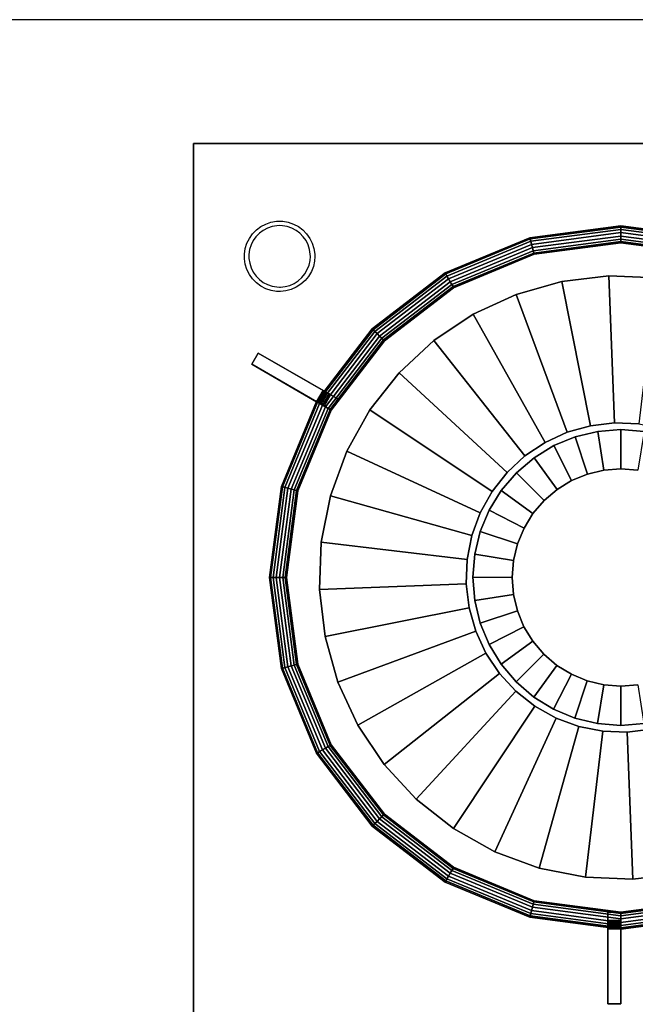
# Model space of a CAD drawing. Units: millimetres. Extents: x -11620400 to 0, y 24390237 to 24394006.
# Drawn here: x -11619714 to -11619458, y 24392003 to 24392413 of the extents above; entities that cross this region are included whole.
import ezdxf

# ---------------------------------------------------------------- set-up
doc = ezdxf.new("R2010")
doc.units = ezdxf.units.MM
doc.header["$MEASUREMENT"] = 0
doc.layers.add('0-消火栓', color=1, linetype='Continuous')

# ---------------------------------------------------------------- blocks, each defined once
blk = doc.blocks.new('A$C52BA5018')
at = {"color": 250}
for points, invisible_edges in [([(0, 400, 5), (0, 350, 100), (0, 0, 100)], 13), ([(0, 0, 100), (0, 0), (0, 395)], 12), ([(0, 395), (0, 0), (750, 0)], 12), ([(750, 395), (0, 395), (750, 0)], 2), ([(71.06, 116.52, 100), (-50, 350, 100), (62.79, 134.42, 100)], 3), ([(62.79, 134.42, 100), (-50, 350, 100), (57.42, 153.4, 100)], 3), ([(57.42, 153.4, 100), (-50, 350, 100), (55.08, 172.99, 100)], 3), ([(55.08, 172.99, 100), (-50, 350, 100), (55.84, 192.7, 100)], 3), ([(121.06, 116.52, 100), (0, 0, 100), (0, 350, 100)], 13), ([(233.22, 292.22, 100), (494.96, 159.65, 100), (250.44, 282.6, 100)], 3), ([(333.22, 292.22, 100), (445.37, 198.98, 100), (443.62, 179.33, 100)], 13), ([(333.22, 292.22, 100), (443.62, 179.33, 100), (444.96, 159.65, 100)], 13), ([(250.44, 282.6, 100), (544.37, 77.1, 100), (265.94, 270.4, 100)], 3), ([(350.44, 282.6, 100), (444.96, 159.65, 100), (449.37, 140.43, 100)], 13), ([(350.44, 282.6, 100), (449.37, 140.43, 100), (456.72, 122.13, 100)], 13), ([(350.44, 282.6, 100), (456.72, 122.13, 100), (466.85, 105.2, 100)], 13), ([(350.44, 282.6, 100), (466.85, 105.2, 100), (479.51, 90.07, 100)], 13), ([(350.44, 282.6, 100), (479.51, 90.07, 100), (494.37, 77.1, 100)], 13), ([(265.94, 270.4, 100), (544.37, 77.1, 100), (279.34, 255.93, 100)], 3), ([(279.34, 255.93, 100), (544.37, 77.1, 100), (290.31, 239.53, 100)], 3), ([(290.31, 239.53, 100), (544.37, 77.1, 100), (298.58, 221.63, 100)], 3), ([(298.58, 221.63, 100), (561.08, 66.62, 100), (303.95, 202.65, 100)], 3), ([(303.95, 202.65, 100), (245.1, 180.61, 75), (243.9, 190.65, 75)], 1), ([(303.95, 202.65, 100), (306.29, 183.06, 100), (245.1, 180.61, 75)], 12), ([(303.95, 202.65, 100), (561.08, 66.62, 100), (306.29, 183.06, 100)], 3), ([(118.63, 195.47, 75), (116.27, 175.44, 75), (116.66, 185.55, 75)], 1), ([(55.08, 172.99, 100), (55.84, 192.7, 100), (116.27, 175.44, 75)], 2), ([(116.27, 175.44, 75), (55.84, 192.7, 100), (116.66, 185.55, 75)], 1), ([(242.75, 160.58, 75), (243.9, 190.65, 75), (245.1, 180.61, 75)], 13), ([(242.75, 160.58, 75), (245.1, 180.61, 75), (244.71, 170.5, 75)], 1), ([(245.1, 180.61, 75), (305.53, 163.35, 100), (244.71, 170.5, 75)], 1), ([(306.29, 183.06, 100), (305.53, 163.35, 100), (245.1, 180.61, 75)], 2), ([(561.08, 66.62, 100), (305.53, 163.35, 100), (306.29, 183.06, 100)], 13), ([(358.28, 178.02, 115), (320.06, 178.02, 115), (320.06, 178.02, 110)], 12), ([(358.28, 178.02, 115), (320.06, 178.02, 110), (323.49, 178.02, 109.76)], 13), ([(358.28, 178.02, 115), (323.49, 178.02, 109.76), (324.22, 178.02, 109.46)], 13), ([(358.28, 178.02, 115), (324.22, 178.02, 109.46), (324.89, 178.02, 109.05)], 13), ([(358.28, 178.02, 115), (324.89, 178.02, 109.05), (325.49, 178.02, 108.54)], 13), ([(358.28, 178.02, 115), (325.49, 178.02, 108.54), (326, 178.02, 107.94)], 13), ([(358.28, 178.02, 115), (326, 178.02, 107.94), (326.41, 178.02, 107.27)], 13), ([(358.28, 178.02, 115), (326.41, 178.02, 107.27), (326.71, 178.02, 106.55)], 13), ([(358.28, 178.02, 115), (326.71, 178.02, 106.55), (326.89, 178.02, 105.78)], 13), ([(358.28, 178.02, 115), (326.89, 178.02, 105.78), (326.96, 178.02, 105)], 13), ([(326.96, 178.02, 105), (326.96, 178.02, 100), (358.28, 178.02, 100)], 12), ([(326.96, 178.02, 105), (358.28, 178.02, 100), (358.28, 178.02, 115)], 13), ([(57.42, 153.4, 100), (55.08, 172.99, 100), (116.27, 175.44, 75)], 12), ([(57.42, 153.4, 100), (116.27, 175.44, 75), (117.47, 165.4, 75)], 1), ([(116.27, 175.44, 75), (120.22, 155.66, 75), (117.47, 165.4, 75)], 1), ([(358.28, 172.63, 115), (320.06, 172.63, 115), (320.06, 172.63, 110)], 12), ([(358.28, 172.63, 115), (320.06, 172.63, 110), (323.49, 172.63, 109.76)], 13), ([(358.28, 172.63, 115), (323.49, 172.63, 109.76), (324.22, 172.63, 109.46)], 13), ([(358.28, 172.63, 115), (324.22, 172.63, 109.46), (324.89, 172.63, 109.05)], 13), ([(358.28, 172.63, 115), (324.89, 172.63, 109.05), (325.49, 172.63, 108.54)], 13), ([(358.28, 172.63, 115), (325.49, 172.63, 108.54), (326, 172.63, 107.94)], 13), ([(358.28, 172.63, 115), (326, 172.63, 107.94), (326.41, 172.63, 107.27)], 13), ([(358.28, 172.63, 115), (326.41, 172.63, 107.27), (326.71, 172.63, 106.55)], 13), ([(358.28, 172.63, 115), (326.71, 172.63, 106.55), (326.89, 172.63, 105.78)], 13), ([(358.28, 172.63, 115), (326.89, 172.63, 105.78), (326.96, 172.63, 105)], 13), ([(326.96, 172.63, 105), (326.96, 172.63, 100), (358.28, 172.63, 100)], 12), ([(326.96, 172.63, 105), (358.28, 172.63, 100), (358.28, 172.63, 115)], 13), ([(305.53, 163.35, 100), (242.75, 160.58, 75), (244.71, 170.5, 75)], 1), ([(120.22, 155.66, 75), (57.42, 153.4, 100), (117.47, 165.4, 75)], 1), ([(234.32, 142.25, 75), (242.75, 160.58, 75), (239.25, 151.08, 75)], 1), ([(242.75, 160.58, 75), (294.88, 125.49, 100), (239.25, 151.08, 75)], 1), ([(242.75, 160.58, 75), (305.53, 163.35, 100), (301.7, 144, 100)], 1), ([(294.88, 125.49, 100), (242.75, 160.58, 75), (301.7, 144, 100)], 1), ([(579.23, 58.88, 100), (301.7, 144, 100), (305.53, 163.35, 100)], 13), ([(57.42, 153.4, 100), (120.22, 155.66, 75), (62.79, 134.42, 100)], 1), ([(120.22, 155.66, 75), (71.06, 116.52, 100), (62.79, 134.42, 100)], 1), ([(71.06, 116.52, 100), (120.22, 155.66, 75), (124.46, 146.48, 75)], 1), ([(120.22, 155.66, 75), (130.09, 138.07, 75), (124.46, 146.48, 75)], 1), ([(294.88, 125.49, 100), (234.32, 142.25, 75), (239.25, 151.08, 75)], 1), ([(130.09, 138.07, 75), (71.06, 116.52, 100), (124.46, 146.48, 75)], 1), ([(579.23, 58.88, 100), (294.88, 125.49, 100), (301.7, 144, 100)], 13), ([(220.64, 127.43, 75), (234.32, 142.25, 75), (228.06, 134.3, 75)], 1), ([(234.32, 142.25, 75), (273.06, 92.77, 100), (228.06, 134.3, 75)], 1), ([(294.88, 125.49, 100), (285.26, 108.27, 100), (234.32, 142.25, 75)], 12), ([(285.26, 108.27, 100), (273.06, 92.77, 100), (234.32, 142.25, 75)], 2), ([(82.03, 100.12, 100), (71.06, 116.52, 100), (130.09, 138.07, 75)], 2), ([(95.43, 85.65, 100), (82.03, 100.12, 100), (130.09, 138.07, 75)], 12), ([(95.43, 85.65, 100), (130.09, 138.07, 75), (136.96, 130.65, 75)], 1), ([(130.09, 138.07, 75), (144.91, 124.39, 75), (136.96, 130.65, 75)], 1), ([(273.06, 92.77, 100), (220.64, 127.43, 75), (228.06, 134.3, 75)], 1), ([(144.91, 124.39, 75), (95.43, 85.65, 100), (136.96, 130.65, 75)], 1), ([(203.05, 117.56, 75), (220.64, 127.43, 75), (212.23, 121.8, 75)], 1), ([(220.64, 127.43, 75), (242.19, 68.4, 100), (212.23, 121.8, 75)], 1), ([(220.64, 127.43, 75), (273.06, 92.77, 100), (258.59, 79.37, 100)], 1), ([(242.19, 68.4, 100), (220.64, 127.43, 75), (258.59, 79.37, 100)], 1), ([(95.43, 85.65, 100), (144.91, 124.39, 75), (110.93, 73.45, 100)], 1), ([(144.91, 124.39, 75), (128.15, 63.83, 100), (110.93, 73.45, 100)], 1), ([(128.15, 63.83, 100), (144.91, 124.39, 75), (153.74, 119.46, 75)], 1), ([(144.91, 124.39, 75), (163.24, 115.96, 75), (153.74, 119.46, 75)], 1), ([(598.36, 54.08, 100), (285.26, 108.27, 100), (294.88, 125.49, 100)], 13), ([(163.24, 115.96, 75), (128.15, 63.83, 100), (153.74, 119.46, 75)], 1), ([(242.19, 68.4, 100), (203.05, 117.56, 75), (212.23, 121.8, 75)], 1), ([(82.03, 100.12, 100), (-50, 0, 100), (71.06, 116.52, 100)], 3), ([(146.66, 57.01, 100), (128.15, 63.83, 100), (163.24, 115.96, 75)], 2), ([(166.01, 53.18, 100), (146.66, 57.01, 100), (163.24, 115.96, 75)], 12), ([(163.24, 115.96, 75), (183.27, 113.61, 75), (173.16, 114, 75)], 1), ([(166.01, 53.18, 100), (163.24, 115.96, 75), (173.16, 114, 75)], 1), ([(183.27, 113.61, 75), (203.05, 117.56, 75), (193.31, 114.81, 75)], 1), ([(205.31, 54.76, 100), (183.27, 113.61, 75), (193.31, 114.81, 75)], 1), ([(203.05, 117.56, 75), (205.31, 54.76, 100), (193.31, 114.81, 75)], 1), ([(242.19, 68.4, 100), (224.29, 60.13, 100), (203.05, 117.56, 75)], 12), ([(224.29, 60.13, 100), (205.31, 54.76, 100), (203.05, 117.56, 75)], 2), ([(183.27, 113.61, 75), (166.01, 53.18, 100), (173.16, 114, 75)], 1), ([(166.01, 53.18, 100), (183.27, 113.61, 75), (185.72, 52.42, 100)], 1), ([(183.27, 113.61, 75), (205.31, 54.76, 100), (185.72, 52.42, 100)], 1), ([(598.36, 54.08, 100), (273.06, 92.77, 100), (285.26, 108.27, 100)], 13), ([(95.43, 85.65, 100), (-50, 0, 100), (82.03, 100.12, 100)], 3), ([(598.36, 54.08, 100), (258.59, 79.37, 100), (273.06, 92.77, 100)], 13), ([(110.93, 73.45, 100), (-50, 0, 100), (95.43, 85.65, 100)], 3), ([(618.01, 52.33, 100), (242.19, 68.4, 100), (258.59, 79.37, 100)], 13), ([(128.15, 63.83, 100), (-50, 0, 100), (110.93, 73.45, 100)], 3), ([(618.01, 52.33, 100), (224.29, 60.13, 100), (242.19, 68.4, 100)], 13), ([(146.66, 57.01, 100), (-50, 0, 100), (128.15, 63.83, 100)], 3), ([(87.22, 26.93, 115), (106.33, 60.03, 115), (106.33, 60.03, 110)], 12), ([(87.22, 26.93, 115), (106.33, 60.03, 110), (104.61, 57.05, 109.76)], 13), ([(618.01, 52.33, 100), (205.31, 54.76, 100), (224.29, 60.13, 100)], 13), ([(166.01, 53.18, 100), (-50, 0, 100), (146.66, 57.01, 100)], 3), ([(537.68, 53.67, 100), (750, 0, 100), (0, 0, 100)], 13), ([(587.68, 53.67, 100), (50, 0, 100), (568.01, 52.33, 100)], 3), ([(87.22, 26.93, 115), (104.61, 57.05, 109.76), (104.24, 56.42, 109.46)], 13), ([(87.22, 26.93, 115), (104.24, 56.42, 109.46), (103.91, 55.84, 109.05)], 13), ([(87.22, 26.93, 115), (103.91, 55.84, 109.05), (103.61, 55.32, 108.54)], 13), ([(87.22, 26.93, 115), (103.61, 55.32, 108.54), (103.35, 54.88, 107.94)], 13), ([(87.22, 26.93, 115), (103.35, 54.88, 107.94), (103.15, 54.52, 107.27)], 13), ([(87.22, 26.93, 115), (103.15, 54.52, 107.27), (103, 54.26, 106.55)], 13), ([(87.22, 26.93, 115), (103, 54.26, 106.55), (102.91, 54.1, 105.78)], 13), ([(87.22, 26.93, 115), (102.91, 54.1, 105.78), (102.88, 54.05, 105)], 13), ([(102.88, 54.05, 105), (102.88, 54.05, 100), (87.22, 26.93, 100)], 12), ([(102.88, 54.05, 105), (87.22, 26.93, 100), (87.22, 26.93, 115)], 13), ([(91.89, 24.23, 115), (111, 57.33, 115), (111, 57.33, 110)], 12), ([(91.89, 24.23, 115), (111, 57.33, 110), (109.29, 54.35, 109.76)], 13), ([(91.89, 24.23, 115), (109.29, 54.35, 109.76), (108.92, 53.72, 109.46)], 13), ([(91.89, 24.23, 115), (108.92, 53.72, 109.46), (108.58, 53.14, 109.05)], 13), ([(618.01, 52.33, 100), (185.72, 52.42, 100), (205.31, 54.76, 100)], 13), ([(185.72, 52.42, 100), (-50, 0, 100), (166.01, 53.18, 100)], 3), ([(43.73, 50.14), (39.46, 48.44), (41.53, 49.46)], 1), ([(46.96, 50.5), (43.73, 50.14), (46, 50.47)], 1), ([(51.16, 49.89), (46.96, 50.5), (48.91, 50.37)], 1), ([(55.29, 47.9), (51.16, 49.89), (53.31, 49.06)], 1), ([(91.89, 24.23, 115), (108.58, 53.14, 109.05), (108.28, 52.62, 108.54)], 13), ([(91.89, 24.23, 115), (108.28, 52.62, 108.54), (108.03, 52.18, 107.94)], 13), ([(91.89, 24.23, 115), (108.03, 52.18, 107.94), (107.82, 51.82, 107.27)], 13), ([(91.89, 24.23, 115), (107.82, 51.82, 107.27), (107.67, 51.56, 106.55)], 13), ([(91.89, 24.23, 115), (107.67, 51.56, 106.55), (107.58, 51.4, 105.78)], 13), ([(91.89, 24.23, 115), (107.58, 51.4, 105.78), (107.55, 51.35, 105)], 13), ([(107.55, 51.35, 105), (107.55, 51.35, 100), (91.89, 24.23, 100)], 12), ([(107.55, 51.35, 105), (91.89, 24.23, 100), (91.89, 24.23, 115)], 13), ([(35.94, 45.5), (33.49, 41.63), (34.56, 43.66)], 1), ([(39.46, 48.44), (35.94, 45.5), (37.59, 47.11)], 1), ([(40.41, 46.84, -15), (38.77, 45.68, -15), (37.33, 44.28, -15)], 12), ([(44.13, 48.33, -15), (42.22, 47.73, -15), (40.41, 46.84, -15)], 12), ([(46.96, 48.64, -15), (46.12, 48.62, -15), (44.13, 48.33, -15)], 12), ([(50.63, 48.11, -15), (48.66, 48.53, -15), (46.96, 48.64, -15)], 12), ([(54.24, 46.37, -15), (52.5, 47.38, -15), (50.63, 48.11, -15)], 12), ([(57.14, 43.61, -15), (55.8, 45.11, -15), (54.24, 46.37, -15)], 12), ([(58.61, 44.74), (55.29, 47.9), (57.08, 46.45)], 1), ([(33.49, 41.63), (32.36, 37.18), (32.75, 39.45)], 1), ([(37.33, 44.28, -15), (36.13, 42.67, -15), (35.2, 40.89, -15)], 12), ([(59.04, 40.08, -15), (58.23, 41.92, -15), (57.14, 43.61, -15)], 12), ([(60.79, 40.7), (58.61, 44.74), (59.86, 42.8)], 1), ([(32.36, 37.18), (32.36, 34.49), (32.3, 35.84)], 1), ([(34.21, 37.01, -15), (34.16, 35.84, -15), (34.21, 34.66, -15)], 12), ([(35.2, 40.89, -15), (34.55, 38.99, -15), (34.21, 37.01, -15)], 12), ([(59.76, 36.14, -15), (59.56, 38.14, -15), (59.04, 40.08, -15)], 12), ([(61.62, 36.19), (60.79, 40.7), (61.38, 38.48)], 1), ([(32.36, 34.49), (33.49, 30.05), (32.75, 32.23)], 1), ([(34.21, 34.66, -15), (34.55, 32.68, -15), (35.2, 30.78, -15)], 12), ([(58.74, 30.82, -15), (59.38, 32.73, -15), (59.72, 34.71, -15)], 12), ([(59.72, 34.71, -15), (59.77, 35.84, -15), (59.76, 36.14, -15)], 12), ([(60.45, 30.09), (61.56, 34.54), (61.18, 32.27)], 1), ([(61.56, 34.54), (61.62, 36.19), (61.62, 35.84)], 1), ([(33.49, 30.05), (35.94, 26.17), (34.57, 28.01)], 1), ([(35.2, 30.78, -15), (36.14, 29, -15), (37.34, 27.39, -15)], 12), ([(56.61, 27.43, -15), (57.81, 29.04, -15), (58.74, 30.82, -15)], 12), ([(58.01, 26.21), (60.45, 30.09), (59.38, 28.05)], 1), ([(35.94, 26.17), (39.47, 23.24), (37.59, 24.56)], 1), ([(37.34, 27.39, -15), (38.78, 25.99, -15), (40.42, 24.83, -15)], 12), ([(40.42, 24.83, -15), (42.22, 23.94, -15), (44.14, 23.35, -15)], 12), ([(49.83, 23.36, -15), (51.74, 23.96, -15), (53.54, 24.86, -15)], 12), ([(53.54, 24.86, -15), (55.18, 26.02, -15), (56.61, 27.43, -15)], 12), ([(54.5, 23.26), (58.01, 26.21), (56.37, 24.6)], 1), ([(39.47, 23.24), (43.73, 21.54), (41.53, 22.22)], 1), ([(43.73, 21.54), (46.96, 21.18), (46.01, 21.21)], 1), ([(44.14, 23.35, -15), (46.13, 23.06, -15), (46.96, 23.04, -15)], 12), ([(46.96, 23.04, -15), (47.84, 23.07, -15), (49.83, 23.36, -15)], 12), ([(46.96, 21.18), (50.24, 21.55), (47.96, 21.21)], 1), ([(50.24, 21.55), (54.5, 23.26), (52.44, 22.24)], 1)]:
    blk.add_3dface(points, dxfattribs=dict(at, invisible_edges=invisible_edges))
for points in [[(39.25, 215.92, 105), (39.22, 215.93, 106.41), (34.23, 178.02, 106.41), (34.26, 178.02, 105)], [(39.22, 215.93, 106.41), (39.73, 215.79, 107.72), (34.76, 178.02, 107.72), (34.23, 178.02, 106.41)], [(46.06, 214.1, 100), (39.25, 215.92, 100), (34.26, 178.02, 100), (41.32, 178.02, 100)], [(39.25, 215.92, 100), (39.25, 215.92, 105), (34.26, 178.02, 105), (34.26, 178.02, 100)], [(39.73, 215.79, 107.72), (40.7, 215.53, 108.73), (35.76, 178.02, 108.73), (34.76, 178.02, 107.72)], [(40.7, 215.53, 108.73), (41.97, 215.19, 109.28), (37.07, 178.02, 109.28), (35.76, 178.02, 108.73)], [(41.97, 215.19, 109.28), (43.34, 214.83, 109.28), (38.5, 178.02, 109.28), (37.07, 178.02, 109.28)], [(43.34, 214.83, 109.28), (44.61, 214.49, 108.73), (39.81, 178.02, 108.73), (38.5, 178.02, 109.28)], [(44.61, 214.49, 108.73), (45.58, 214.23, 107.72), (40.81, 178.02, 107.72), (39.81, 178.02, 108.73)], [(45.58, 214.23, 107.72), (46.09, 214.09, 106.41), (41.34, 178.02, 106.41), (40.81, 178.02, 107.72)], [(46.09, 214.09, 106.41), (46.06, 214.1, 105), (41.32, 178.02, 105), (41.34, 178.02, 106.41)], [(46.06, 214.1, 105), (46.06, 214.1, 100), (41.32, 178.02, 100), (41.32, 178.02, 105)], [(320.56, 178.02, 107.72), (320.03, 178.02, 106.41), (315.28, 214.09, 106.41), (315.79, 214.23, 107.72)], [(320.03, 178.02, 106.41), (320.06, 178.02, 105), (315.31, 214.1, 105), (315.28, 214.09, 106.41)], [(320.06, 178.02, 100), (327.12, 178.02, 100), (322.13, 215.92, 100), (315.31, 214.1, 100)], [(320.06, 178.02, 105), (320.06, 178.02, 100), (315.31, 214.1, 100), (315.31, 214.1, 105)], [(321.56, 178.02, 108.73), (320.56, 178.02, 107.72), (315.79, 214.23, 107.72), (316.76, 214.49, 108.73)], [(322.87, 178.02, 109.28), (321.56, 178.02, 108.73), (316.76, 214.49, 108.73), (318.03, 214.83, 109.28)], [(324.3, 178.02, 109.28), (322.87, 178.02, 109.28), (318.03, 214.83, 109.28), (319.4, 215.19, 109.28)], [(325.61, 178.02, 108.73), (324.3, 178.02, 109.28), (319.4, 215.19, 109.28), (320.67, 215.53, 108.73)], [(326.61, 178.02, 107.72), (325.61, 178.02, 108.73), (320.67, 215.53, 108.73), (321.64, 215.79, 107.72)], [(327.14, 178.02, 106.41), (326.61, 178.02, 107.72), (321.64, 215.79, 107.72), (322.15, 215.93, 106.41)], [(327.12, 178.02, 105), (327.14, 178.02, 106.41), (322.15, 215.93, 106.41), (322.13, 215.92, 105)], [(327.12, 178.02, 100), (327.12, 178.02, 105), (322.13, 215.92, 105), (322.13, 215.92, 100)], [(34.26, 178.02, 105), (34.23, 178.02, 106.41), (39.22, 140.12, 106.41), (39.25, 140.13, 105)], [(34.23, 178.02, 106.41), (34.76, 178.02, 107.72), (39.73, 140.26, 107.72), (39.22, 140.12, 106.41)], [(41.32, 178.02, 100), (34.26, 178.02, 100), (39.25, 140.13, 100), (46.06, 141.95, 100)], [(34.26, 178.02, 100), (34.26, 178.02, 105), (39.25, 140.13, 105), (39.25, 140.13, 100)], [(34.76, 178.02, 107.72), (35.76, 178.02, 108.73), (40.7, 140.51, 108.73), (39.73, 140.26, 107.72)], [(35.76, 178.02, 108.73), (37.07, 178.02, 109.28), (41.97, 140.85, 109.28), (40.7, 140.51, 108.73)], [(37.07, 178.02, 109.28), (38.5, 178.02, 109.28), (43.34, 141.22, 109.28), (41.97, 140.85, 109.28)], [(38.5, 178.02, 109.28), (39.81, 178.02, 108.73), (44.61, 141.56, 108.73), (43.34, 141.22, 109.28)], [(39.81, 178.02, 108.73), (40.81, 178.02, 107.72), (45.58, 141.82, 107.72), (44.61, 141.56, 108.73)], [(40.81, 178.02, 107.72), (41.34, 178.02, 106.41), (46.09, 141.96, 106.41), (45.58, 141.82, 107.72)], [(41.34, 178.02, 106.41), (41.32, 178.02, 105), (46.06, 141.95, 105), (46.09, 141.96, 106.41)], [(41.32, 178.02, 105), (41.32, 178.02, 100), (46.06, 141.95, 100), (46.06, 141.95, 105)], [(315.79, 141.82, 107.72), (315.28, 141.96, 106.41), (320.03, 178.02, 106.41), (320.56, 178.02, 107.72)], [(315.28, 141.96, 106.41), (315.31, 141.95, 105), (320.06, 178.02, 105), (320.03, 178.02, 106.41)], [(315.31, 141.95, 100), (322.13, 140.13, 100), (327.12, 178.02, 100), (320.06, 178.02, 100)], [(315.31, 141.95, 105), (315.31, 141.95, 100), (320.06, 178.02, 100), (320.06, 178.02, 105)], [(316.76, 141.56, 108.73), (315.79, 141.82, 107.72), (320.56, 178.02, 107.72), (321.56, 178.02, 108.73)], [(318.03, 141.22, 109.28), (316.76, 141.56, 108.73), (321.56, 178.02, 108.73), (322.87, 178.02, 109.28)], [(319.4, 140.85, 109.28), (318.03, 141.22, 109.28), (322.87, 178.02, 109.28), (324.3, 178.02, 109.28)], [(320.67, 140.51, 108.73), (319.4, 140.85, 109.28), (324.3, 178.02, 109.28), (325.61, 178.02, 108.73)], [(320.06, 172.63, 115), (320.06, 178.02, 115), (320.06, 178.02, 110), (320.06, 172.63, 110)], [(320.06, 178.02, 115), (320.06, 178.02, 110), (320.06, 172.63, 110), (320.06, 172.63, 115)], [(320.06, 172.63, 110), (320.06, 178.02, 110), (323.49, 178.02, 109.76), (323.49, 172.63, 109.76)], [(358.28, 172.63, 115), (358.28, 178.02, 115), (320.06, 178.02, 115), (320.06, 172.63, 115)], [(320.06, 178.02, 115), (320.06, 172.63, 115), (358.28, 172.63, 115), (358.28, 178.02, 115)], [(321.64, 140.26, 107.72), (320.67, 140.51, 108.73), (325.61, 178.02, 108.73), (326.61, 178.02, 107.72)], [(322.15, 140.12, 106.41), (321.64, 140.26, 107.72), (326.61, 178.02, 107.72), (327.14, 178.02, 106.41)], [(322.13, 140.13, 100), (322.13, 140.13, 105), (327.12, 178.02, 105), (327.12, 178.02, 100)], [(322.13, 140.13, 105), (322.15, 140.12, 106.41), (327.14, 178.02, 106.41), (327.12, 178.02, 105)], [(323.49, 172.63, 109.76), (323.49, 178.02, 109.76), (324.22, 178.02, 109.46), (324.22, 172.63, 109.46)], [(324.22, 172.63, 109.46), (324.22, 178.02, 109.46), (324.89, 178.02, 109.05), (324.89, 172.63, 109.05)], [(324.89, 172.63, 109.05), (324.89, 178.02, 109.05), (325.49, 178.02, 108.54), (325.49, 172.63, 108.54)], [(325.49, 172.63, 108.54), (325.49, 178.02, 108.54), (326, 178.02, 107.94), (326, 172.63, 107.94)], [(326, 172.63, 107.94), (326, 178.02, 107.94), (326.41, 178.02, 107.27), (326.41, 172.63, 107.27)], [(326.41, 172.63, 107.27), (326.41, 178.02, 107.27), (326.71, 178.02, 106.55), (326.71, 172.63, 106.55)], [(326.71, 172.63, 106.55), (326.71, 178.02, 106.55), (326.89, 178.02, 105.78), (326.89, 172.63, 105.78)], [(326.89, 172.63, 105.78), (326.89, 178.02, 105.78), (326.96, 178.02, 105), (326.96, 172.63, 105)], [(326.96, 172.63, 105), (326.96, 178.02, 105), (326.96, 178.02, 100), (326.96, 172.63, 100)], [(326.96, 172.63, 100), (326.96, 178.02, 100), (358.28, 178.02, 100), (358.28, 172.63, 100)], [(358.28, 172.63, 100), (358.28, 178.02, 100), (327.06, 178.02, 100), (326.96, 172.63, 100)], [(358.28, 172.63, 100), (358.28, 178.02, 100), (358.28, 178.02, 115), (358.28, 172.63, 115)], [(358.28, 172.63, 100), (358.28, 172.63, 115), (358.28, 178.02, 115), (358.28, 178.02, 100)], [(39.22, 140.12, 106.41), (39.73, 140.26, 107.72), (54.31, 105.06, 107.72), (53.85, 104.8, 106.41)], [(39.25, 140.13, 105), (39.22, 140.12, 106.41), (53.85, 104.8, 106.41), (53.87, 104.81, 105)], [(46.06, 141.95, 100), (39.25, 140.13, 100), (53.87, 104.81, 100), (59.99, 108.34, 100)], [(39.25, 140.13, 100), (39.25, 140.13, 105), (53.87, 104.81, 105), (53.87, 104.81, 100)], [(39.73, 140.26, 107.72), (40.7, 140.51, 108.73), (55.18, 105.56, 108.73), (54.31, 105.06, 107.72)], [(40.7, 140.51, 108.73), (41.97, 140.85, 109.28), (56.31, 106.22, 109.28), (55.18, 105.56, 108.73)], [(41.97, 140.85, 109.28), (43.34, 141.22, 109.28), (57.55, 106.93, 109.28), (56.31, 106.22, 109.28)], [(43.34, 141.22, 109.28), (44.61, 141.56, 108.73), (58.69, 107.59, 108.73), (57.55, 106.93, 109.28)], [(44.61, 141.56, 108.73), (45.58, 141.82, 107.72), (59.55, 108.09, 107.72), (58.69, 107.59, 108.73)], [(45.58, 141.82, 107.72), (46.09, 141.96, 106.41), (60.01, 108.35, 106.41), (59.55, 108.09, 107.72)], [(46.09, 141.96, 106.41), (46.06, 141.95, 105), (59.99, 108.34, 105), (60.01, 108.35, 106.41)], [(46.06, 141.95, 105), (46.06, 141.95, 100), (59.99, 108.34, 100), (59.99, 108.34, 105)], [(301.82, 108.09, 107.72), (301.36, 108.35, 106.41), (315.28, 141.96, 106.41), (315.79, 141.82, 107.72)], [(301.36, 108.35, 106.41), (301.38, 108.34, 105), (315.31, 141.95, 105), (315.28, 141.96, 106.41)], [(301.38, 108.34, 100), (307.5, 104.81, 100), (322.13, 140.13, 100), (315.31, 141.95, 100)], [(301.38, 108.34, 105), (301.38, 108.34, 100), (315.31, 141.95, 100), (315.31, 141.95, 105)], [(302.69, 107.59, 108.73), (301.82, 108.09, 107.72), (315.79, 141.82, 107.72), (316.76, 141.56, 108.73)], [(303.82, 106.93, 109.28), (302.69, 107.59, 108.73), (316.76, 141.56, 108.73), (318.03, 141.22, 109.28)], [(305.06, 106.22, 109.28), (303.82, 106.93, 109.28), (318.03, 141.22, 109.28), (319.4, 140.85, 109.28)], [(306.2, 105.56, 108.73), (305.06, 106.22, 109.28), (319.4, 140.85, 109.28), (320.67, 140.51, 108.73)], [(307.06, 105.06, 107.72), (306.2, 105.56, 108.73), (320.67, 140.51, 108.73), (321.64, 140.26, 107.72)], [(307.52, 104.8, 106.41), (307.06, 105.06, 107.72), (321.64, 140.26, 107.72), (322.15, 140.12, 106.41)], [(307.5, 104.81, 100), (307.5, 104.81, 105), (322.13, 140.13, 105), (322.13, 140.13, 100)], [(307.5, 104.81, 105), (307.52, 104.8, 106.41), (322.15, 140.12, 106.41), (322.13, 140.13, 105)], [(59.99, 108.34, 100), (53.87, 104.81, 100), (77.14, 74.48, 100), (82.14, 79.47, 100)], [(56.31, 106.22, 109.28), (57.55, 106.93, 109.28), (80.14, 77.48, 109.28), (79.14, 76.47, 109.28)], [(57.55, 106.93, 109.28), (58.69, 107.59, 108.73), (81.07, 78.41, 108.73), (80.14, 77.48, 109.28)], [(58.69, 107.59, 108.73), (59.55, 108.09, 107.72), (81.78, 79.12, 107.72), (81.07, 78.41, 108.73)], [(59.55, 108.09, 107.72), (60.01, 108.35, 106.41), (82.15, 79.49, 106.41), (81.78, 79.12, 107.72)], [(60.01, 108.35, 106.41), (59.99, 108.34, 105), (82.14, 79.47, 105), (82.15, 79.49, 106.41)], [(59.99, 108.34, 105), (59.99, 108.34, 100), (82.14, 79.47, 100), (82.14, 79.47, 105)], [(279.59, 79.12, 107.72), (279.22, 79.49, 106.41), (301.36, 108.35, 106.41), (301.82, 108.09, 107.72)], [(279.22, 79.49, 106.41), (279.24, 79.47, 105), (301.38, 108.34, 105), (301.36, 108.35, 106.41)], [(279.24, 79.47, 100), (284.23, 74.48, 100), (307.5, 104.81, 100), (301.38, 108.34, 100)], [(279.24, 79.47, 105), (279.24, 79.47, 100), (301.38, 108.34, 100), (301.38, 108.34, 105)], [(280.3, 78.41, 108.73), (279.59, 79.12, 107.72), (301.82, 108.09, 107.72), (302.69, 107.59, 108.73)], [(281.23, 77.48, 109.28), (280.3, 78.41, 108.73), (302.69, 107.59, 108.73), (303.82, 106.93, 109.28)], [(282.24, 76.47, 109.28), (281.23, 77.48, 109.28), (303.82, 106.93, 109.28), (305.06, 106.22, 109.28)], [(53.85, 104.8, 106.41), (54.31, 105.06, 107.72), (77.5, 74.84, 107.72), (77.13, 74.47, 106.41)], [(53.87, 104.81, 105), (53.85, 104.8, 106.41), (77.13, 74.47, 106.41), (77.14, 74.48, 105)], [(53.87, 104.81, 100), (53.87, 104.81, 105), (77.14, 74.48, 105), (77.14, 74.48, 100)], [(54.31, 105.06, 107.72), (55.18, 105.56, 108.73), (78.21, 75.55, 108.73), (77.5, 74.84, 107.72)], [(55.18, 105.56, 108.73), (56.31, 106.22, 109.28), (79.14, 76.47, 109.28), (78.21, 75.55, 108.73)], [(283.16, 75.55, 108.73), (282.24, 76.47, 109.28), (305.06, 106.22, 109.28), (306.2, 105.56, 108.73)], [(283.87, 74.84, 107.72), (283.16, 75.55, 108.73), (306.2, 105.56, 108.73), (307.06, 105.06, 107.72)], [(284.24, 74.47, 106.41), (283.87, 74.84, 107.72), (307.06, 105.06, 107.72), (307.52, 104.8, 106.41)], [(284.23, 74.48, 100), (284.23, 74.48, 105), (307.5, 104.81, 105), (307.5, 104.81, 100)], [(284.23, 74.48, 105), (284.24, 74.47, 106.41), (307.52, 104.8, 106.41), (307.5, 104.81, 105)], [(82.14, 79.47, 100), (77.14, 74.48, 100), (107.47, 51.21, 100), (111, 57.33, 100)], [(80.14, 77.48, 109.28), (81.07, 78.41, 108.73), (110.25, 56.02, 108.73), (109.59, 54.89, 109.28)], [(81.07, 78.41, 108.73), (81.78, 79.12, 107.72), (110.75, 56.89, 107.72), (110.25, 56.02, 108.73)], [(81.78, 79.12, 107.72), (82.15, 79.49, 106.41), (111.01, 57.35, 106.41), (110.75, 56.89, 107.72)], [(82.15, 79.49, 106.41), (82.14, 79.47, 105), (111, 57.33, 105), (111.01, 57.35, 106.41)], [(82.14, 79.47, 105), (82.14, 79.47, 100), (111, 57.33, 100), (111, 57.33, 105)], [(250.62, 56.89, 107.72), (250.36, 57.35, 106.41), (279.22, 79.49, 106.41), (279.59, 79.12, 107.72)], [(250.36, 57.35, 106.41), (250.37, 57.33, 105), (279.24, 79.47, 105), (279.22, 79.49, 106.41)], [(250.37, 57.33, 100), (253.9, 51.21, 100), (284.23, 74.48, 100), (279.24, 79.47, 100)], [(250.37, 57.33, 105), (250.37, 57.33, 100), (279.24, 79.47, 100), (279.24, 79.47, 105)], [(251.12, 56.02, 108.73), (250.62, 56.89, 107.72), (279.59, 79.12, 107.72), (280.3, 78.41, 108.73)], [(251.78, 54.89, 109.28), (251.12, 56.02, 108.73), (280.3, 78.41, 108.73), (281.23, 77.48, 109.28)], [(77.13, 74.47, 106.41), (77.5, 74.84, 107.72), (107.72, 51.65, 107.72), (107.46, 51.19, 106.41)], [(77.14, 74.48, 105), (77.13, 74.47, 106.41), (107.46, 51.19, 106.41), (107.47, 51.21, 105)], [(77.14, 74.48, 100), (77.14, 74.48, 105), (107.47, 51.21, 105), (107.47, 51.21, 100)], [(77.5, 74.84, 107.72), (78.21, 75.55, 108.73), (108.22, 52.51, 108.73), (107.72, 51.65, 107.72)], [(78.21, 75.55, 108.73), (79.14, 76.47, 109.28), (108.88, 53.65, 109.28), (108.22, 52.51, 108.73)], [(79.14, 76.47, 109.28), (80.14, 77.48, 109.28), (109.59, 54.89, 109.28), (108.88, 53.65, 109.28)], [(252.49, 53.65, 109.28), (251.78, 54.89, 109.28), (281.23, 77.48, 109.28), (282.24, 76.47, 109.28)], [(253.15, 52.51, 108.73), (252.49, 53.65, 109.28), (282.24, 76.47, 109.28), (283.16, 75.55, 108.73)], [(253.65, 51.65, 107.72), (253.15, 52.51, 108.73), (283.16, 75.55, 108.73), (283.87, 74.84, 107.72)], [(253.91, 51.19, 106.41), (253.65, 51.65, 107.72), (283.87, 74.84, 107.72), (284.24, 74.47, 106.41)], [(253.9, 51.21, 100), (253.9, 51.21, 105), (284.23, 74.48, 105), (284.23, 74.48, 100)], [(253.9, 51.21, 105), (253.91, 51.19, 106.41), (284.24, 74.47, 106.41), (284.23, 74.48, 105)], [(87.22, 26.93, 115), (91.89, 24.23, 115), (111, 57.33, 115), (106.33, 60.03, 115)], [(111, 57.33, 115), (106.33, 60.03, 115), (87.22, 26.93, 115), (91.89, 24.23, 115)], [(106.33, 60.03, 110), (111, 57.33, 110), (109.29, 54.35, 109.76), (104.61, 57.05, 109.76)], [(106.33, 60.03, 115), (111, 57.33, 115), (111, 57.33, 110), (106.33, 60.03, 110)], [(111, 57.33, 115), (111, 57.33, 110), (106.33, 60.03, 110), (106.33, 60.03, 115)], [(102.88, 54.05, 100), (107.55, 51.35, 100), (91.89, 24.23, 100), (87.22, 26.93, 100)], [(87.22, 26.93, 100), (91.89, 24.23, 100), (107.5, 51.26, 100), (102.88, 54.05, 100)], [(102.91, 54.1, 105.78), (107.58, 51.4, 105.78), (107.55, 51.35, 105), (102.88, 54.05, 105)], [(102.88, 54.05, 105), (107.55, 51.35, 105), (107.55, 51.35, 100), (102.88, 54.05, 100)], [(103, 54.26, 106.55), (107.67, 51.56, 106.55), (107.58, 51.4, 105.78), (102.91, 54.1, 105.78)], [(103.15, 54.52, 107.27), (107.82, 51.82, 107.27), (107.67, 51.56, 106.55), (103, 54.26, 106.55)], [(103.35, 54.88, 107.94), (108.03, 52.18, 107.94), (107.82, 51.82, 107.27), (103.15, 54.52, 107.27)], [(103.61, 55.32, 108.54), (108.28, 52.62, 108.54), (108.03, 52.18, 107.94), (103.35, 54.88, 107.94)], [(103.91, 55.84, 109.05), (108.58, 53.14, 109.05), (108.28, 52.62, 108.54), (103.61, 55.32, 108.54)], [(104.24, 56.42, 109.46), (108.92, 53.72, 109.46), (108.58, 53.14, 109.05), (103.91, 55.84, 109.05)], [(104.61, 57.05, 109.76), (109.29, 54.35, 109.76), (108.92, 53.72, 109.46), (104.24, 56.42, 109.46)], [(111, 57.33, 100), (107.47, 51.21, 100), (142.79, 36.58, 100), (144.61, 43.4, 100)], [(108.22, 52.51, 108.73), (108.88, 53.65, 109.28), (143.52, 39.31, 109.28), (143.18, 38.04, 108.73)], [(108.88, 53.65, 109.28), (109.59, 54.89, 109.28), (143.89, 40.68, 109.28), (143.52, 39.31, 109.28)], [(109.59, 54.89, 109.28), (110.25, 56.02, 108.73), (144.23, 41.95, 108.73), (143.89, 40.68, 109.28)], [(110.25, 56.02, 108.73), (110.75, 56.89, 107.72), (144.48, 42.92, 107.72), (144.23, 41.95, 108.73)], [(110.75, 56.89, 107.72), (111.01, 57.35, 106.41), (144.62, 43.43, 106.41), (144.48, 42.92, 107.72)], [(111.01, 57.35, 106.41), (111, 57.33, 105), (144.61, 43.4, 105), (144.62, 43.43, 106.41)], [(111, 57.33, 105), (111, 57.33, 100), (144.61, 43.4, 100), (144.61, 43.4, 105)], [(216.89, 42.92, 107.72), (216.75, 43.43, 106.41), (250.36, 57.35, 106.41), (250.62, 56.89, 107.72)], [(216.75, 43.43, 106.41), (216.76, 43.4, 105), (250.37, 57.33, 105), (250.36, 57.35, 106.41)], [(216.76, 43.4, 100), (218.58, 36.58, 100), (253.9, 51.21, 100), (250.37, 57.33, 100)], [(216.76, 43.4, 105), (216.76, 43.4, 100), (250.37, 57.33, 100), (250.37, 57.33, 105)], [(217.15, 41.95, 108.73), (216.89, 42.92, 107.72), (250.62, 56.89, 107.72), (251.12, 56.02, 108.73)], [(217.49, 40.68, 109.28), (217.15, 41.95, 108.73), (251.12, 56.02, 108.73), (251.78, 54.89, 109.28)], [(217.86, 39.31, 109.28), (217.49, 40.68, 109.28), (251.78, 54.89, 109.28), (252.49, 53.65, 109.28)], [(218.2, 38.04, 108.73), (217.86, 39.31, 109.28), (252.49, 53.65, 109.28), (253.15, 52.51, 108.73)], [(107.46, 51.19, 106.41), (107.72, 51.65, 107.72), (142.92, 37.07, 107.72), (142.78, 36.56, 106.41)], [(107.47, 51.21, 105), (107.46, 51.19, 106.41), (142.78, 36.56, 106.41), (142.79, 36.58, 105)], [(107.47, 51.21, 100), (107.47, 51.21, 105), (142.79, 36.58, 105), (142.79, 36.58, 100)], [(107.72, 51.65, 107.72), (108.22, 52.51, 108.73), (143.18, 38.04, 108.73), (142.92, 37.07, 107.72)], [(218.45, 37.07, 107.72), (218.2, 38.04, 108.73), (253.15, 52.51, 108.73), (253.65, 51.65, 107.72)], [(218.59, 36.56, 106.41), (218.45, 37.07, 107.72), (253.65, 51.65, 107.72), (253.91, 51.19, 106.41)], [(218.58, 36.58, 100), (218.58, 36.58, 105), (253.9, 51.21, 105), (253.9, 51.21, 100)], [(218.58, 36.58, 105), (218.59, 36.56, 106.41), (253.91, 51.19, 106.41), (253.9, 51.21, 105)], [(144.61, 43.4, 100), (142.79, 36.58, 100), (180.69, 31.59, 100), (180.69, 38.65, 100)], [(143.89, 40.68, 109.28), (144.23, 41.95, 108.73), (180.69, 37.15, 108.73), (180.69, 35.84, 109.28)], [(144.23, 41.95, 108.73), (144.48, 42.92, 107.72), (180.69, 38.15, 107.72), (180.69, 37.15, 108.73)], [(144.48, 42.92, 107.72), (144.62, 43.43, 106.41), (180.69, 38.68, 106.41), (180.69, 38.15, 107.72)], [(144.62, 43.43, 106.41), (144.61, 43.4, 105), (180.69, 38.65, 105), (180.69, 38.68, 106.41)], [(144.61, 43.4, 105), (144.61, 43.4, 100), (180.69, 38.65, 100), (180.69, 38.65, 105)], [(180.69, 38.15, 107.72), (180.69, 38.68, 106.41), (216.75, 43.43, 106.41), (216.89, 42.92, 107.72)], [(180.69, 38.68, 106.41), (180.69, 38.65, 105), (216.76, 43.4, 105), (216.75, 43.43, 106.41)], [(180.69, 38.65, 100), (180.69, 31.59, 100), (218.58, 36.58, 100), (216.76, 43.4, 100)], [(180.69, 38.65, 105), (180.69, 38.65, 100), (216.76, 43.4, 100), (216.76, 43.4, 105)], [(180.69, 37.15, 108.73), (180.69, 38.15, 107.72), (216.89, 42.92, 107.72), (217.15, 41.95, 108.73)], [(180.69, 35.84, 109.28), (180.69, 37.15, 108.73), (217.15, 41.95, 108.73), (217.49, 40.68, 109.28)], [(142.78, 36.56, 106.41), (142.92, 37.07, 107.72), (180.69, 32.1, 107.72), (180.69, 31.57, 106.41)], [(142.92, 37.07, 107.72), (143.18, 38.04, 108.73), (180.69, 33.1, 108.73), (180.69, 32.1, 107.72)], [(143.18, 38.04, 108.73), (143.52, 39.31, 109.28), (180.69, 34.41, 109.28), (180.69, 33.1, 108.73)], [(143.52, 39.31, 109.28), (143.89, 40.68, 109.28), (180.69, 35.84, 109.28), (180.69, 34.41, 109.28)], [(180.69, 34.41, 109.28), (180.69, 35.84, 109.28), (217.49, 40.68, 109.28), (217.86, 39.31, 109.28)], [(180.69, 33.1, 108.73), (180.69, 34.41, 109.28), (217.86, 39.31, 109.28), (218.2, 38.04, 108.73)], [(180.69, 32.1, 107.72), (180.69, 33.1, 108.73), (218.2, 38.04, 108.73), (218.45, 37.07, 107.72)], [(180.69, 31.57, 106.41), (180.69, 32.1, 107.72), (218.45, 37.07, 107.72), (218.59, 36.56, 106.41)], [(142.79, 36.58, 105), (142.78, 36.56, 106.41), (180.69, 31.57, 106.41), (180.69, 31.59, 105)], [(142.79, 36.58, 100), (142.79, 36.58, 105), (180.69, 31.59, 105), (180.69, 31.59, 100)], [(180.69, 31.59, 100), (180.69, 31.59, 105), (218.58, 36.58, 105), (218.58, 36.58, 100)], [(180.69, 31.59, 105), (180.69, 31.57, 106.41), (218.59, 36.56, 106.41), (218.58, 36.58, 105)], [(87.22, 26.93, 100), (91.89, 24.23, 100), (91.89, 24.23, 115), (87.22, 26.93, 115)], [(87.22, 26.93, 100), (87.22, 26.93, 115), (91.89, 24.23, 115), (91.89, 24.23, 100)]]:
    blk.add_3dface(points, dxfattribs=at)
at = {"color": 0}
for points, invisible_edges in [([(239.3, 197, 80), (242.29, 177.96, 80), (241.55, 187.6, 80)], 1), ([(122.07, 159.05, 80), (119.85, 187.73, 80), (119.08, 178.09, 80)], 13), ([(119.85, 187.73, 80), (135.97, 185.15, 100), (119.08, 178.09, 80)], 2), ([(135.97, 185.15, 100), (135.41, 178.07, 100), (119.08, 178.09, 80)], 12), ([(135.96, 170.99, 100), (135.41, 178.07, 100), (135.97, 185.15, 100)], 12), ([(225.41, 185.06, 100), (225.96, 177.98, 100), (225.4, 170.89, 100)], 12), ([(225.96, 177.98, 100), (225.41, 185.06, 100), (241.55, 187.6, 80)], 12), ([(242.29, 177.96, 80), (225.96, 177.98, 100), (241.55, 187.6, 80)], 2), ([(122.07, 159.05, 80), (119.08, 178.09, 80), (119.83, 168.45, 80)], 1), ([(135.41, 178.07, 100), (135.96, 170.99, 100), (119.08, 178.09, 80)], 2), ([(135.96, 170.99, 100), (119.83, 168.45, 80), (119.08, 178.09, 80)], 12), ([(241.52, 168.32, 80), (225.4, 170.89, 100), (225.96, 177.98, 100)], 12), ([(241.52, 168.32, 80), (225.96, 177.98, 100), (242.29, 177.96, 80)], 1), ([(242.29, 177.96, 80), (239.26, 158.92, 80), (241.52, 168.32, 80)], 1), ([(119.83, 168.45, 80), (135.96, 170.99, 100), (137.61, 164.08, 100)], 12), ([(137.61, 164.08, 100), (122.07, 159.05, 80), (119.83, 168.45, 80)], 12), ([(140.32, 157.51, 100), (137.61, 164.08, 100), (135.96, 170.99, 100)], 12), ([(225.4, 170.89, 100), (223.73, 163.99, 100), (221.01, 157.43, 100)], 12), ([(223.73, 163.99, 100), (225.4, 170.89, 100), (241.52, 168.32, 80)], 12), ([(241.52, 168.32, 80), (239.26, 158.92, 80), (223.73, 163.99, 100)], 12), ([(125.76, 150.11, 80), (122.07, 159.05, 80), (137.61, 164.08, 100)], 12), ([(137.61, 164.08, 100), (140.32, 157.51, 100), (125.76, 150.11, 80)], 12), ([(235.55, 150, 80), (221.01, 157.43, 100), (223.73, 163.99, 100)], 12), ([(223.73, 163.99, 100), (239.26, 158.92, 80), (235.55, 150, 80)], 12), ([(130.81, 141.87, 80), (122.07, 159.05, 80), (125.76, 150.11, 80)], 1), ([(125.76, 150.11, 80), (140.32, 157.51, 100), (144.03, 151.45, 100)], 12), ([(148.64, 146.04, 100), (144.03, 151.45, 100), (140.32, 157.51, 100)], 12), ([(221.01, 157.43, 100), (217.29, 151.37, 100), (212.67, 145.97, 100)], 12), ([(217.29, 151.37, 100), (221.01, 157.43, 100), (235.55, 150, 80)], 12), ([(239.26, 158.92, 80), (230.49, 141.76, 80), (235.55, 150, 80)], 1), ([(125.76, 150.11, 80), (144.03, 151.45, 100), (130.81, 141.87, 80)], 1), ([(130.81, 141.87, 80), (144.03, 151.45, 100), (137.08, 134.51, 80)], 2), ([(144.03, 151.45, 100), (148.64, 146.04, 100), (137.08, 134.51, 80)], 12), ([(224.2, 134.41, 80), (212.67, 145.97, 100), (217.29, 151.37, 100)], 12), ([(224.2, 134.41, 80), (217.29, 151.37, 100), (230.49, 141.76, 80)], 1), ([(230.49, 141.76, 80), (217.29, 151.37, 100), (235.55, 150, 80)], 2), ([(137.08, 134.51, 80), (148.64, 146.04, 100), (154.03, 141.42, 100)], 12), ([(160.09, 137.7, 100), (154.03, 141.42, 100), (148.64, 146.04, 100)], 12), ([(212.67, 145.97, 100), (207.26, 141.37, 100), (201.2, 137.66, 100)], 12), ([(207.26, 141.37, 100), (212.67, 145.97, 100), (224.2, 134.41, 80)], 12), ([(144.42, 128.22, 80), (130.81, 141.87, 80), (137.08, 134.51, 80)], 1), ([(154.03, 141.42, 100), (144.42, 128.22, 80), (137.08, 134.51, 80)], 12), ([(152.66, 123.16, 80), (144.42, 128.22, 80), (154.03, 141.42, 100)], 12), ([(154.03, 141.42, 100), (160.09, 137.7, 100), (152.66, 123.16, 80)], 12), ([(208.6, 123.1, 80), (201.2, 137.66, 100), (207.26, 141.37, 100)], 12), ([(207.26, 141.37, 100), (216.84, 128.14, 80), (208.6, 123.1, 80)], 12), ([(224.2, 134.41, 80), (216.84, 128.14, 80), (207.26, 141.37, 100)], 12), ([(230.49, 141.76, 80), (216.84, 128.14, 80), (224.2, 134.41, 80)], 1), ([(152.66, 123.16, 80), (160.09, 137.7, 100), (166.65, 134.98, 100)], 12), ([(173.56, 133.31, 100), (166.65, 134.98, 100), (160.09, 137.7, 100)], 12), ([(201.2, 137.66, 100), (194.63, 134.95, 100), (187.72, 133.3, 100)], 12), ([(194.63, 134.95, 100), (201.2, 137.66, 100), (208.6, 123.1, 80)], 12), ([(152.66, 123.16, 80), (166.65, 134.98, 100), (161.59, 119.45, 80)], 1), ([(161.59, 119.45, 80), (166.65, 134.98, 100), (170.98, 117.19, 80)], 2), ([(166.65, 134.98, 100), (173.56, 133.31, 100), (170.98, 117.19, 80)], 12), ([(170.98, 117.19, 80), (173.56, 133.31, 100), (180.64, 132.75, 100)], 12), ([(180.64, 132.75, 100), (180.62, 116.42, 80), (170.98, 117.19, 80)], 12), ([(187.72, 133.3, 100), (180.64, 132.75, 100), (173.56, 133.31, 100)], 12), ([(190.26, 117.16, 80), (180.62, 116.42, 80), (180.64, 132.75, 100)], 12), ([(180.64, 132.75, 100), (187.72, 133.3, 100), (190.26, 117.16, 80)], 12), ([(190.26, 117.16, 80), (187.72, 133.3, 100), (194.63, 134.95, 100)], 12), ([(190.26, 117.16, 80), (194.63, 134.95, 100), (199.66, 119.41, 80)], 1), ([(199.66, 119.41, 80), (194.63, 134.95, 100), (208.6, 123.1, 80)], 2), ([(161.59, 119.45, 80), (144.42, 128.22, 80), (152.66, 123.16, 80)], 1), ([(216.84, 128.14, 80), (199.66, 119.41, 80), (208.6, 123.1, 80)], 1), ([(180.62, 116.42, 80), (161.59, 119.45, 80), (170.98, 117.19, 80)], 1), ([(199.66, 119.41, 80), (180.62, 116.42, 80), (190.26, 117.16, 80)], 1)]:
    blk.add_3dface(points, dxfattribs=dict(at, invisible_edges=invisible_edges))

msp = doc.modelspace()

# ---------------------------------------------------------------- linework, layer by layer
at = {"layer": '0-消火栓', "color": 0}
msp.add_line((-11619166.79, 24392412.52), (-11619726.79, 24392412.52), dxfattribs=at)

# ---------------------------------------------------------------- block references
at = {"rotation": 270}
msp.add_blockref('A$C52BA5018', (-11619641.98, 24392360.93), dxfattribs=at)

doc.saveas('drawing.dxf')
